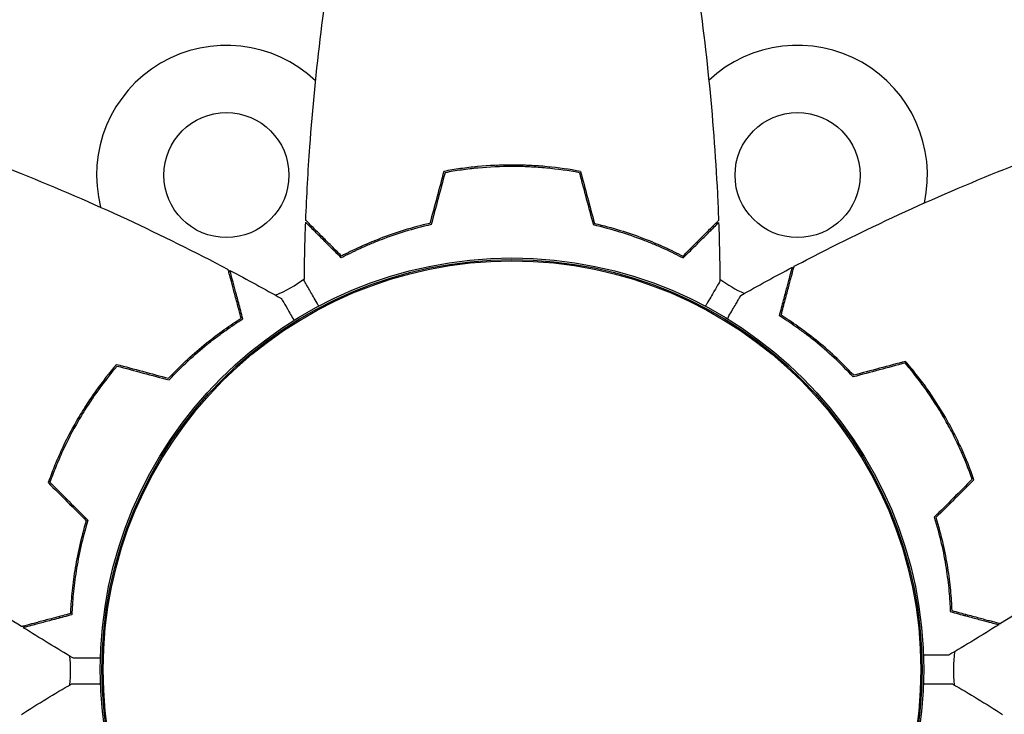
# Model space of a CAD drawing. Units: millimetres. Extents: x -6951 to 5734, y -5054 to 5153.
# Drawn here: x -2806 to -2674, y 535 to 629 of the extents above; entities that cross this region are included whole.
import ezdxf

# ---------------------------------------------------------------- set-up
doc = ezdxf.new("R2010")
doc.units = ezdxf.units.MM
doc.header["$LTSCALE"] = 20
doc.layers.add('2d', color=230, linetype='Continuous')

msp = doc.modelspace()

# ---------------------------------------------------------------- linework, layer by layer
at = {"layer": '2d'}
for p, q in [((-2745.06, 608.78), (-2745.06, 608.58)), ((-2742.04, 608.8), (-2742.04, 609)), ((-2738.04, 609), (-2738.04, 608.8)), ((-2735.01, 608.78), (-2735.01, 608.58)), ((-2795.83, 579.01), (-2795.65, 578.91)), ((-2684.21, 579.04), (-2684.38, 578.94)), ((-2797.54, 576.51), (-2797.37, 576.41)), ((-2682.69, 576.42), (-2682.52, 576.52)), ((-2682, 575.66), (-2682.17, 575.56)), ((-2799.38, 572.95), (-2799.56, 573.05)), ((-2680.54, 573.04), (-2680.71, 572.94)), ((-2800.9, 570.33), (-2800.72, 570.23)), ((-2679.23, 570.31), (-2679.4, 570.21))]:
    msp.add_line(p, q, dxfattribs=at)
for centre, radius in [((-2778.54, 607.68), 8.43), ((-2701.54, 607.68), 8.43), ((-2740.04, 541), 55.5), ((-2740.04, 541), 55.28), ((-2740.04, 541), 55.11)]:
    msp.add_circle(centre, radius, dxfattribs=at)
for centre, start, end in [((-2778.54, 607.68), 46.6073, 194.3565), ((-2701.54, 607.68), 347.569, 133.1396), ((-2778.54, 607.68), 325.038, 325.7037), ((-2701.54, 607.68), 214.4494, 215.1147), ((-2778.54, 607.68), 292.2178, 306.8965), ((-2701.54, 607.68), 233.2771, 245.8062), ((-2778.54, 607.68), 274.8904, 275.5548), ((-2701.54, 607.68), 263.35, 264.0124), ((-2663.04, 541), 154.814, 155.4786), ((-2817.04, 541), 23.4259, 24.0885), ((-2663.04, 541), 172.1295, 186.8097), ((-2817.04, 541), 353.1903, 5.8916)]:
    msp.add_arc(centre, 17.5, start, end, dxfattribs=at)
for points, knots in [([(-2767.84, 601.58), (-2767.71, 604.89), (-2767.53, 608.2), (-2766.92, 616.67), (-2766.41, 621.83), (-2765.15, 631.98), (-2764.39, 636.98), (-2763.51, 641.95)], [0, 0, 0, 0, 10.001335, 10.001335, 25.652861, 25.652861, 40.904303, 40.904303, 40.904303, 40.904303]), ([(-2716.49, 641.93), (-2716.15, 640), (-2715.83, 638.06), (-2714.72, 631), (-2714.06, 625.86), (-2713, 615.55), (-2712.61, 610.38), (-2712.29, 603.99), (-2712.24, 602.77), (-2712.19, 601.56)], [0.059168, 0.059168, 0.059168, 0.059168, 5.987711, 5.987711, 21.639928, 21.639928, 37.289486, 37.289486, 40.963267, 40.963267, 40.963267, 40.963267]), ([(-2815.42, 611.43), (-2812.32, 610.3), (-2809.25, 609.12), (-2801.39, 605.96), (-2796.63, 603.9), (-2787.33, 599.58), (-2782.79, 597.33), (-2778.31, 594.96)], [0.059167, 0.059167, 0.059167, 0.059167, 10.000283, 10.000283, 25.652153, 25.652153, 40.963039, 40.963039, 40.963039, 40.963039]), ([(-2702, 595.38), (-2699.07, 596.92), (-2696.12, 598.42), (-2688.48, 602.13), (-2683.76, 604.27), (-2674.33, 608.26), (-2669.63, 610.1), (-2664.88, 611.83)], [0, 0, 0, 0, 10.001335, 10.001335, 25.652861, 25.652861, 40.904303, 40.904303, 40.904303, 40.904303]), ([(-2740.01, 609.04), (-2741.59, 609.04), (-2743.15, 608.97), (-2745.46, 608.75), (-2746.22, 608.66), (-2747.74, 608.44), (-2748.49, 608.32), (-2749.23, 608.18)], [0.009405818, 0.009405818, 0.009405818, 0.009405818, 0.01410835, 0.01410835, 0.016459616, 0.016459616, 0.018810883, 0.018810883, 0.018810883, 0.018810883]), ([(-2740.01, 608.84), (-2741.56, 608.84), (-2743.09, 608.77), (-2745.36, 608.56), (-2746.11, 608.47), (-2747.6, 608.26), (-2748.34, 608.14), (-2749.07, 608)], [0.009233803, 0.009233803, 0.009233803, 0.009233803, 0.013850802, 0.013850802, 0.016159301, 0.016159301, 0.0184678, 0.0184678, 0.0184678, 0.0184678]), ([(-2730.8, 608.17), (-2732.27, 608.45), (-2733.77, 608.67), (-2736.08, 608.89), (-2736.85, 608.94), (-2738.43, 609.02), (-2739.22, 609.04), (-2740.01, 609.04)], [0, 0, 0, 0, 0.004702909, 0.004702909, 0.007054363, 0.007054363, 0.009405818, 0.009405818, 0.009405818, 0.009405818]), ([(-2730.96, 608), (-2732.41, 608.27), (-2733.89, 608.48), (-2736.15, 608.69), (-2736.91, 608.75), (-2738.45, 608.82), (-2739.24, 608.84), (-2740.01, 608.84)], [0, 0, 0, 0, 0.004616902, 0.004616902, 0.006925353, 0.006925353, 0.009233803, 0.009233803, 0.009233803, 0.009233803]), ([(-2763.06, 596.52), (-2763.61, 597.07), (-2764.12, 597.58), (-2765.06, 598.52), (-2765.49, 598.95), (-2766.07, 599.53), (-2766.25, 599.71), (-2766.59, 600.05), (-2766.75, 600.21), (-2767.17, 600.63), (-2767.39, 600.85), (-2767.62, 601.08), (-2767.68, 601.14), (-2767.74, 601.2), (-2767.76, 601.22), (-2767.78, 601.24), (-2767.79, 601.25), (-2767.81, 601.27), (-2767.82, 601.28), (-2767.84, 601.3), (-2767.84, 601.3), (-2767.85, 601.31), (-2767.85, 601.31), (-2767.85, 601.31)], [0, 0, 0, 0, 0.0035063, 0.0035063, 0.0070126, 0.0070126, 0.00876575, 0.00876575, 0.0105189, 0.0105189, 0.0140252, 0.0140252, 0.01577835, 0.01577835, 0.01665493, 0.01665493, 0.0175315, 0.0175315, 0.02103781, 0.02103781, 0.02454411, 0.02454411, 0.0274484, 0.0274484, 0.0274484, 0.0274484]), ([(-2763.02, 596.76), (-2763.57, 597.31), (-2764.08, 597.83), (-2765.03, 598.77), (-2765.46, 599.21), (-2766.04, 599.79), (-2766.23, 599.97), (-2766.57, 600.31), (-2766.72, 600.47), (-2767.15, 600.89), (-2767.37, 601.11), (-2767.6, 601.35), (-2767.66, 601.41), (-2767.75, 601.49), (-2767.77, 601.52), (-2767.8, 601.54), (-2767.81, 601.56), (-2767.83, 601.57), (-2767.83, 601.57), (-2767.84, 601.58), (-2767.84, 601.58), (-2767.84, 601.58)], [0, 0, 0, 0, 0.00350666, 0.00350666, 0.00701332, 0.00701332, 0.00876665, 0.00876665, 0.01051997, 0.01051997, 0.01402663, 0.01402663, 0.01577996, 0.01577996, 0.01753329, 0.01753329, 0.02103995, 0.02103995, 0.02454661, 0.02454661, 0.02744921, 0.02744921, 0.02744921, 0.02744921]), ([(-2717.01, 596.74), (-2716.46, 597.29), (-2715.95, 597.81), (-2715, 598.75), (-2714.57, 599.18), (-2713.99, 599.77), (-2713.81, 599.95), (-2713.47, 600.29), (-2713.31, 600.45), (-2712.88, 600.87), (-2712.66, 601.09), (-2712.43, 601.32), (-2712.37, 601.38), (-2712.28, 601.47), (-2712.26, 601.5), (-2712.23, 601.52), (-2712.22, 601.53), (-2712.2, 601.55), (-2712.2, 601.55), (-2712.19, 601.56), (-2712.19, 601.56), (-2712.19, 601.56)], [0, 0, 0, 0, 0.00350666, 0.00350666, 0.00701332, 0.00701332, 0.00876665, 0.00876665, 0.01051997, 0.01051997, 0.01402663, 0.01402663, 0.01577996, 0.01577996, 0.01753329, 0.01753329, 0.02103995, 0.02103995, 0.02454661, 0.02454661, 0.02744921, 0.02744921, 0.02744921, 0.02744921]), ([(-2716.98, 596.5), (-2716.43, 597.05), (-2715.91, 597.56), (-2714.97, 598.5), (-2714.54, 598.93), (-2713.96, 599.51), (-2713.78, 599.69), (-2713.44, 600.03), (-2713.28, 600.19), (-2712.86, 600.61), (-2712.64, 600.83), (-2712.41, 601.06), (-2712.35, 601.12), (-2712.29, 601.18), (-2712.27, 601.2), (-2712.25, 601.22), (-2712.24, 601.23), (-2712.22, 601.25), (-2712.21, 601.26), (-2712.19, 601.28), (-2712.19, 601.28), (-2712.18, 601.28), (-2712.18, 601.29), (-2712.18, 601.29)], [0, 0, 0, 0, 0.0035063, 0.0035063, 0.0070126, 0.0070126, 0.00876575, 0.00876575, 0.0105189, 0.0105189, 0.0140252, 0.0140252, 0.01577835, 0.01577835, 0.01665493, 0.01665493, 0.0175315, 0.0175315, 0.02103781, 0.02103781, 0.02454411, 0.02454411, 0.0274484, 0.0274484, 0.0274484, 0.0274484]), ([(-2750.94, 601), (-2752.18, 600.72), (-2753.36, 600.41), (-2755.6, 599.72), (-2756.67, 599.35), (-2758.19, 598.76), (-2758.68, 598.57), (-2759.64, 598.16), (-2760.11, 597.95), (-2761.46, 597.33), (-2762.29, 596.92), (-2763.06, 596.52)], [0, 0, 0, 0, 0.00404294, 0.00404294, 0.00808588, 0.00808588, 0.01010735, 0.01010735, 0.01212882, 0.01212882, 0.01617176, 0.01617176, 0.01617176, 0.01617176]), ([(-2751.11, 601.17), (-2752.32, 600.89), (-2753.48, 600.58), (-2755.68, 599.9), (-2756.73, 599.54), (-2758.72, 598.77), (-2759.66, 598.38), (-2761.44, 597.56), (-2762.27, 597.16), (-2763.02, 596.76)], [0, 0, 0, 0, 0.00398181, 0.00398181, 0.00796362, 0.00796362, 0.01194542, 0.01194542, 0.01592723, 0.01592723, 0.01592723, 0.01592723]), ([(-2729.09, 601), (-2727.85, 600.71), (-2726.67, 600.39), (-2724.43, 599.71), (-2723.37, 599.33), (-2721.85, 598.75), (-2721.35, 598.55), (-2720.39, 598.15), (-2719.93, 597.94), (-2718.57, 597.32), (-2717.74, 596.9), (-2716.98, 596.5)], [0, 0, 0, 0, 0.00404294, 0.00404294, 0.00808588, 0.00808588, 0.01010735, 0.01010735, 0.01212882, 0.01212882, 0.01617176, 0.01617176, 0.01617176, 0.01617176]), ([(-2728.92, 601.16), (-2727.71, 600.88), (-2726.55, 600.57), (-2724.35, 599.89), (-2723.3, 599.52), (-2721.31, 598.76), (-2720.37, 598.36), (-2718.59, 597.55), (-2717.77, 597.14), (-2717.01, 596.74)], [0, 0, 0, 0, 0.00398181, 0.00398181, 0.00796362, 0.00796362, 0.01194542, 0.01194542, 0.01592723, 0.01592723, 0.01592723, 0.01592723]), ([(-2776.55, 588.38), (-2776.75, 589.13), (-2776.94, 589.83), (-2777.28, 591.12), (-2777.44, 591.72), (-2777.65, 592.51), (-2777.72, 592.76), (-2777.84, 593.22), (-2777.9, 593.44), (-2778.06, 594.02), (-2778.14, 594.32), (-2778.22, 594.64), (-2778.24, 594.72), (-2778.28, 594.84), (-2778.29, 594.87), (-2778.29, 594.91), (-2778.3, 594.92), (-2778.3, 594.94), (-2778.31, 594.95), (-2778.31, 594.96), (-2778.31, 594.96), (-2778.31, 594.96)], [0, 0, 0, 0, 0.00350666, 0.00350666, 0.00701332, 0.00701332, 0.00876665, 0.00876665, 0.01051997, 0.01051997, 0.01402663, 0.01402663, 0.01577996, 0.01577996, 0.01753329, 0.01753329, 0.02103995, 0.02103995, 0.02454661, 0.02454661, 0.02744921, 0.02744921, 0.02744921, 0.02744921]), ([(-2776.32, 588.29), (-2776.52, 589.04), (-2776.7, 589.74), (-2777.05, 591.03), (-2777.21, 591.62), (-2777.42, 592.41), (-2777.48, 592.66), (-2777.61, 593.12), (-2777.67, 593.33), (-2777.82, 593.91), (-2777.9, 594.21), (-2777.98, 594.52), (-2778.01, 594.6), (-2778.03, 594.69), (-2778.03, 594.71), (-2778.04, 594.74), (-2778.05, 594.75), (-2778.05, 594.78), (-2778.06, 594.8), (-2778.06, 594.82), (-2778.06, 594.82), (-2778.07, 594.83), (-2778.07, 594.83), (-2778.07, 594.83)], [0, 0, 0, 0, 0.0035063, 0.0035063, 0.0070126, 0.0070126, 0.00876575, 0.00876575, 0.0105189, 0.0105189, 0.0140252, 0.0140252, 0.01577835, 0.01577835, 0.01665493, 0.01665493, 0.0175315, 0.0175315, 0.02103781, 0.02103781, 0.02454411, 0.02454411, 0.0274484, 0.0274484, 0.0274484, 0.0274484]), ([(-2703.99, 588.7), (-2703.79, 589.46), (-2703.61, 590.16), (-2703.26, 591.44), (-2703.1, 592.03), (-2702.89, 592.83), (-2702.82, 593.07), (-2702.7, 593.53), (-2702.64, 593.75), (-2702.49, 594.32), (-2702.41, 594.62), (-2702.32, 594.94), (-2702.3, 595.02), (-2702.28, 595.11), (-2702.27, 595.13), (-2702.26, 595.16), (-2702.26, 595.17), (-2702.25, 595.2), (-2702.25, 595.22), (-2702.24, 595.24), (-2702.24, 595.24), (-2702.24, 595.25), (-2702.24, 595.25), (-2702.24, 595.25)], [0, 0, 0, 0, 0.0035063, 0.0035063, 0.0070126, 0.0070126, 0.00876575, 0.00876575, 0.0105189, 0.0105189, 0.0140252, 0.0140252, 0.01577835, 0.01577835, 0.01665493, 0.01665493, 0.0175315, 0.0175315, 0.02103781, 0.02103781, 0.02454411, 0.02454411, 0.0274484, 0.0274484, 0.0274484, 0.0274484]), ([(-2703.76, 588.8), (-2703.56, 589.55), (-2703.37, 590.25), (-2703.03, 591.54), (-2702.87, 592.13), (-2702.66, 592.93), (-2702.59, 593.18), (-2702.46, 593.64), (-2702.41, 593.86), (-2702.25, 594.43), (-2702.17, 594.74), (-2702.09, 595.06), (-2702.06, 595.14), (-2702.03, 595.26), (-2702.02, 595.29), (-2702.01, 595.33), (-2702.01, 595.34), (-2702, 595.36), (-2702, 595.37), (-2702, 595.38), (-2702, 595.38), (-2702, 595.38)], [0, 0, 0, 0, 0.00350666, 0.00350666, 0.00701332, 0.00701332, 0.00876665, 0.00876665, 0.01051997, 0.01051997, 0.01402663, 0.01402663, 0.01577996, 0.01577996, 0.01753329, 0.01753329, 0.02103995, 0.02103995, 0.02454661, 0.02454661, 0.02744921, 0.02744921, 0.02744921, 0.02744921]), ([(-2766.08, 590.01), (-2766.16, 590.14), (-2766.23, 590.27), (-2766.48, 590.7), (-2766.65, 591), (-2766.97, 591.55), (-2767.12, 591.8), (-2767.38, 592.26), (-2767.5, 592.46), (-2767.7, 592.81), (-2767.78, 592.96), (-2767.91, 593.18), (-2767.96, 593.26), (-2768, 593.33), (-2768, 593.34), (-2768.01, 593.35), (-2768.01, 593.35), (-2768.02, 593.37), (-2768.02, 593.38), (-2768.03, 593.39), (-2768.04, 593.4), (-2768.04, 593.4)], [0.0068134, 0.0068134, 0.0068134, 0.0068134, 0.00758008, 0.00758008, 0.0094751, 0.0094751, 0.01137012, 0.01137012, 0.01326514, 0.01326514, 0.01516016, 0.01516016, 0.01705518, 0.01705518, 0.01800269, 0.01800269, 0.0189502, 0.0189502, 0.02274024, 0.02274024, 0.02935902, 0.02935902, 0.02935902, 0.02935902]), ([(-2712, 593.37), (-2712, 593.37), (-2712, 593.37), (-2712.01, 593.35), (-2712.02, 593.34), (-2712.03, 593.33), (-2712.03, 593.32), (-2712.04, 593.31), (-2712.05, 593.29), (-2712.09, 593.22), (-2712.14, 593.13), (-2712.34, 592.79), (-2712.55, 592.43), (-2712.94, 591.74), (-2713.09, 591.49), (-2713.41, 590.94), (-2713.57, 590.65), (-2713.82, 590.23), (-2713.89, 590.11), (-2713.96, 589.99)], [0.03093242, 0.03093242, 0.03093242, 0.03093242, 0.03756195, 0.03756195, 0.04131815, 0.04131815, 0.04225719, 0.04225719, 0.04319624, 0.04319624, 0.04507434, 0.04507434, 0.04883054, 0.04883054, 0.05070863, 0.05070863, 0.05258673, 0.05258673, 0.05330252, 0.05330252, 0.05330252, 0.05330252]), ([(-2771.12, 591.03), (-2771.12, 591.03), (-2771.12, 591.03), (-2771.11, 591.01), (-2771.11, 591), (-2771.1, 590.99), (-2771.09, 590.98), (-2771.09, 590.97), (-2771.08, 590.95), (-2771.03, 590.88), (-2770.99, 590.79), (-2770.78, 590.45), (-2770.58, 590.09), (-2770.18, 589.4), (-2770.04, 589.15), (-2769.73, 588.63), (-2769.58, 588.36), (-2769.42, 588.08)], [0.03093242, 0.03093242, 0.03093242, 0.03093242, 0.03756195, 0.03756195, 0.04131815, 0.04131815, 0.04225719, 0.04225719, 0.04319624, 0.04319624, 0.04507434, 0.04507434, 0.04883054, 0.04883054, 0.05070863, 0.05070863, 0.05242599, 0.05242599, 0.05242599, 0.05242599]), ([(-2711.01, 588.3), (-2710.98, 588.35), (-2710.95, 588.4), (-2710.74, 588.76), (-2710.57, 589.06), (-2710.25, 589.61), (-2710.11, 589.86), (-2709.84, 590.31), (-2709.73, 590.52), (-2709.52, 590.87), (-2709.44, 591.01), (-2709.31, 591.24), (-2709.26, 591.32), (-2709.23, 591.38), (-2709.22, 591.4), (-2709.21, 591.4), (-2709.21, 591.41), (-2709.2, 591.43), (-2709.2, 591.43), (-2709.19, 591.45), (-2709.19, 591.45), (-2709.19, 591.45)], [0.00727117, 0.00727117, 0.00727117, 0.00727117, 0.00758008, 0.00758008, 0.0094751, 0.0094751, 0.01137012, 0.01137012, 0.01326514, 0.01326514, 0.01516016, 0.01516016, 0.01705518, 0.01705518, 0.01800269, 0.01800269, 0.0189502, 0.0189502, 0.02274024, 0.02274024, 0.02935902, 0.02935902, 0.02935902, 0.02935902]), ([(-2786.33, 580.27), (-2785.48, 581.19), (-2784.63, 582.03), (-2782.94, 583.6), (-2782.1, 584.32), (-2780.44, 585.66), (-2779.63, 586.28), (-2778.03, 587.41), (-2777.27, 587.92), (-2776.55, 588.38)], [0, 0, 0, 0, 0.00398181, 0.00398181, 0.00796362, 0.00796362, 0.01194542, 0.01194542, 0.01592723, 0.01592723, 0.01592723, 0.01592723]), ([(-2786.27, 580.05), (-2785.4, 580.98), (-2784.54, 581.84), (-2782.82, 583.43), (-2781.97, 584.17), (-2780.7, 585.2), (-2780.28, 585.52), (-2779.45, 586.15), (-2779.04, 586.45), (-2777.82, 587.31), (-2777.05, 587.83), (-2776.32, 588.29)], [0, 0, 0, 0, 0.00404294, 0.00404294, 0.00808588, 0.00808588, 0.01010735, 0.01010735, 0.01212882, 0.01212882, 0.01617176, 0.01617176, 0.01617176, 0.01617176]), ([(-2694.05, 580.46), (-2694.91, 581.39), (-2695.77, 582.25), (-2697.49, 583.85), (-2698.34, 584.59), (-2699.61, 585.61), (-2700.03, 585.94), (-2700.86, 586.57), (-2701.27, 586.87), (-2702.49, 587.73), (-2703.26, 588.25), (-2703.99, 588.7)], [0, 0, 0, 0, 0.00404294, 0.00404294, 0.00808588, 0.00808588, 0.01010735, 0.01010735, 0.01212882, 0.01212882, 0.01617176, 0.01617176, 0.01617176, 0.01617176]), ([(-2693.98, 580.69), (-2694.83, 581.6), (-2695.68, 582.44), (-2697.37, 584.01), (-2698.21, 584.74), (-2699.87, 586.08), (-2700.69, 586.7), (-2702.28, 587.83), (-2703.04, 588.34), (-2703.76, 588.8)], [0, 0, 0, 0, 0.00398181, 0.00398181, 0.00796362, 0.00796362, 0.01194542, 0.01194542, 0.01592723, 0.01592723, 0.01592723, 0.01592723]), ([(-2793.34, 582.15), (-2794.31, 581.02), (-2795.25, 579.82), (-2796.6, 577.94), (-2797.03, 577.29), (-2797.89, 575.97), (-2798.3, 575.29), (-2798.7, 574.61)], [0, 0, 0, 0, 0.004702909, 0.004702909, 0.007054363, 0.007054363, 0.009405818, 0.009405818, 0.009405818, 0.009405818]), ([(-2793.27, 581.93), (-2794.23, 580.81), (-2795.15, 579.63), (-2796.46, 577.78), (-2796.89, 577.15), (-2797.73, 575.85), (-2798.14, 575.18), (-2798.52, 574.51)], [0, 0, 0, 0, 0.004616902, 0.004616902, 0.006925353, 0.006925353, 0.009233803, 0.009233803, 0.009233803, 0.009233803]), ([(-2681.79, 574.92), (-2682.57, 576.26), (-2683.4, 577.55), (-2684.71, 579.41), (-2685.17, 580.01), (-2686.09, 581.2), (-2686.57, 581.78), (-2687.05, 582.34)], [0.009233803, 0.009233803, 0.009233803, 0.009233803, 0.013850802, 0.013850802, 0.016159301, 0.016159301, 0.0184678, 0.0184678, 0.0184678, 0.0184678]), ([(-2681.62, 575.02), (-2682.41, 576.38), (-2683.25, 577.69), (-2684.6, 579.59), (-2685.06, 580.2), (-2686.01, 581.41), (-2686.49, 582), (-2686.98, 582.56)], [0.009405818, 0.009405818, 0.009405818, 0.009405818, 0.01410835, 0.01410835, 0.016459616, 0.016459616, 0.018810883, 0.018810883, 0.018810883, 0.018810883]), ([(-2677.99, 566.66), (-2678.48, 568.05), (-2679.04, 569.43), (-2679.99, 571.5), (-2680.32, 572.19), (-2681.03, 573.56), (-2681.41, 574.25), (-2681.79, 574.92)], [0, 0, 0, 0, 0.004616902, 0.004616902, 0.006925353, 0.006925353, 0.009233803, 0.009233803, 0.009233803, 0.009233803]), ([(-2677.76, 566.6), (-2678.26, 568.02), (-2678.82, 569.43), (-2679.78, 571.54), (-2680.12, 572.24), (-2680.84, 573.63), (-2681.23, 574.33), (-2681.62, 575.02)], [0, 0, 0, 0, 0.004702909, 0.004702909, 0.007054363, 0.007054363, 0.009405818, 0.009405818, 0.009405818, 0.009405818]), ([(-2798.7, 574.61), (-2799.49, 573.24), (-2800.2, 571.86), (-2801.16, 569.75), (-2801.47, 569.04), (-2802.04, 567.61), (-2802.31, 566.9), (-2802.56, 566.2)], [0.009405818, 0.009405818, 0.009405818, 0.009405818, 0.01410835, 0.01410835, 0.016459616, 0.016459616, 0.018810883, 0.018810883, 0.018810883, 0.018810883]), ([(-2798.52, 574.51), (-2799.3, 573.17), (-2800, 571.8), (-2800.95, 569.74), (-2801.25, 569.04), (-2801.82, 567.64), (-2802.08, 566.94), (-2802.33, 566.25)], [0.009233803, 0.009233803, 0.009233803, 0.009233803, 0.013850802, 0.013850802, 0.016159301, 0.016159301, 0.0184678, 0.0184678, 0.0184678, 0.0184678]), ([(-2641.37, 571.11), (-2643.89, 568.99), (-2646.45, 566.91), (-2653.12, 561.68), (-2657.28, 558.59), (-2665.66, 552.7), (-2669.89, 549.89), (-2674.18, 547.19)], [0.059167, 0.059167, 0.059167, 0.059167, 10.001334, 10.001334, 25.653106, 25.653106, 40.963039, 40.963039, 40.963039, 40.963039]), ([(-2806.15, 546.78), (-2808.95, 548.55), (-2811.72, 550.36), (-2818.76, 555.12), (-2822.97, 558.14), (-2831.13, 564.31), (-2835.08, 567.46), (-2838.95, 570.71)], [0, 0, 0, 0, 10.001335, 10.001335, 25.652861, 25.652861, 40.904302, 40.904302, 40.904302, 40.904302]), ([(-2683.12, 561.53), (-2682.74, 560.32), (-2682.43, 559.14), (-2681.9, 556.86), (-2681.69, 555.75), (-2681.44, 554.14), (-2681.37, 553.61), (-2681.24, 552.58), (-2681.18, 552.07), (-2681.04, 550.59), (-2680.99, 549.66), (-2680.95, 548.8)], [0, 0, 0, 0, 0.00404294, 0.00404294, 0.00808588, 0.00808588, 0.01010735, 0.01010735, 0.01212882, 0.01212882, 0.01617176, 0.01617176, 0.01617176, 0.01617176]), ([(-2682.89, 561.48), (-2682.53, 560.28), (-2682.22, 559.13), (-2681.71, 556.88), (-2681.5, 555.79), (-2681.16, 553.68), (-2681.04, 552.67), (-2680.85, 550.72), (-2680.79, 549.8), (-2680.76, 548.95)], [0, 0, 0, 0, 0.00398181, 0.00398181, 0.00796362, 0.00796362, 0.01194542, 0.01194542, 0.01592723, 0.01592723, 0.01592723, 0.01592723]), ([(-2797.43, 561.07), (-2797.8, 559.87), (-2798.1, 558.72), (-2798.62, 556.47), (-2798.82, 555.38), (-2799.16, 553.28), (-2799.29, 552.26), (-2799.47, 550.31), (-2799.53, 549.39), (-2799.57, 548.54)], [0, 0, 0, 0, 0.00398181, 0.00398181, 0.00796362, 0.00796362, 0.01194542, 0.01194542, 0.01592723, 0.01592723, 0.01592723, 0.01592723]), ([(-2797.2, 561.12), (-2797.58, 559.91), (-2797.89, 558.73), (-2798.42, 556.45), (-2798.63, 555.34), (-2798.88, 553.73), (-2798.96, 553.21), (-2799.09, 552.17), (-2799.14, 551.66), (-2799.28, 550.18), (-2799.34, 549.25), (-2799.37, 548.39)], [0, 0, 0, 0, 0.00404294, 0.00404294, 0.00808588, 0.00808588, 0.01010735, 0.01010735, 0.01212882, 0.01212882, 0.01617176, 0.01617176, 0.01617176, 0.01617176]), ([(-2799.57, 548.54), (-2800.32, 548.34), (-2801.02, 548.15), (-2802.31, 547.81), (-2802.91, 547.65), (-2803.7, 547.44), (-2803.95, 547.37), (-2804.41, 547.25), (-2804.63, 547.19), (-2805.21, 547.03), (-2805.51, 546.95), (-2805.83, 546.87), (-2805.91, 546.85), (-2806.03, 546.81), (-2806.06, 546.8), (-2806.1, 546.8), (-2806.11, 546.79), (-2806.13, 546.79), (-2806.14, 546.78), (-2806.15, 546.78), (-2806.15, 546.78), (-2806.15, 546.78)], [0, 0, 0, 0, 0.00350666, 0.00350666, 0.00701332, 0.00701332, 0.00876665, 0.00876665, 0.01051997, 0.01051997, 0.01402663, 0.01402663, 0.01577996, 0.01577996, 0.01753329, 0.01753329, 0.02103995, 0.02103995, 0.02454661, 0.02454661, 0.02744921, 0.02744921, 0.02744921, 0.02744921]), ([(-2799.37, 548.39), (-2800.12, 548.19), (-2800.82, 548), (-2802.11, 547.65), (-2802.7, 547.5), (-2803.49, 547.29), (-2803.74, 547.22), (-2804.2, 547.1), (-2804.42, 547.04), (-2804.99, 546.88), (-2805.29, 546.8), (-2805.61, 546.72), (-2805.69, 546.7), (-2805.77, 546.68), (-2805.8, 546.67), (-2805.83, 546.66), (-2805.84, 546.66), (-2805.87, 546.65), (-2805.88, 546.65), (-2805.9, 546.64), (-2805.91, 546.64), (-2805.92, 546.64), (-2805.92, 546.64), (-2805.92, 546.64)], [0, 0, 0, 0, 0.0035063, 0.0035063, 0.0070126, 0.0070126, 0.00876575, 0.00876575, 0.0105189, 0.0105189, 0.0140252, 0.0140252, 0.01577835, 0.01577835, 0.01665493, 0.01665493, 0.0175315, 0.0175315, 0.02103781, 0.02103781, 0.02454411, 0.02454411, 0.0274484, 0.0274484, 0.0274484, 0.0274484]), ([(-2680.95, 548.8), (-2680.2, 548.6), (-2679.5, 548.41), (-2678.21, 548.06), (-2677.62, 547.9), (-2676.83, 547.69), (-2676.58, 547.63), (-2676.12, 547.5), (-2675.91, 547.45), (-2675.33, 547.29), (-2675.03, 547.21), (-2674.72, 547.13), (-2674.64, 547.1), (-2674.55, 547.08), (-2674.53, 547.08), (-2674.5, 547.07), (-2674.49, 547.06), (-2674.46, 547.06), (-2674.44, 547.05), (-2674.42, 547.05), (-2674.42, 547.05), (-2674.41, 547.04), (-2674.41, 547.04), (-2674.41, 547.04)], [0, 0, 0, 0, 0.0035063, 0.0035063, 0.0070126, 0.0070126, 0.00876575, 0.00876575, 0.0105189, 0.0105189, 0.0140252, 0.0140252, 0.01577835, 0.01577835, 0.01665493, 0.01665493, 0.0175315, 0.0175315, 0.02103781, 0.02103781, 0.02454411, 0.02454411, 0.0274484, 0.0274484, 0.0274484, 0.0274484]), ([(-2680.76, 548.95), (-2680.01, 548.75), (-2679.31, 548.56), (-2678.01, 548.22), (-2677.42, 548.06), (-2676.63, 547.84), (-2676.38, 547.78), (-2675.91, 547.65), (-2675.7, 547.6), (-2675.12, 547.44), (-2674.82, 547.36), (-2674.5, 547.27), (-2674.42, 547.25), (-2674.3, 547.22), (-2674.26, 547.21), (-2674.23, 547.2), (-2674.21, 547.2), (-2674.19, 547.19), (-2674.19, 547.19), (-2674.18, 547.19), (-2674.18, 547.19), (-2674.18, 547.19)], [0, 0, 0, 0, 0.00350666, 0.00350666, 0.00701332, 0.00701332, 0.00876665, 0.00876665, 0.01051997, 0.01051997, 0.01402663, 0.01402663, 0.01577996, 0.01577996, 0.01753329, 0.01753329, 0.02103995, 0.02103995, 0.02454661, 0.02454661, 0.02744921, 0.02744921, 0.02744921, 0.02744921]), ([(-2681.17, 542.93), (-2681.17, 542.93), (-2681.17, 542.93), (-2681.19, 542.93), (-2681.2, 542.93), (-2681.22, 542.93), (-2681.23, 542.93), (-2681.24, 542.93), (-2681.26, 542.93), (-2681.35, 542.93), (-2681.44, 542.93), (-2681.85, 542.93), (-2682.26, 542.93), (-2683.05, 542.93), (-2683.35, 542.93), (-2683.95, 542.93), (-2684.25, 542.93), (-2684.57, 542.93)], [0.03093242, 0.03093242, 0.03093242, 0.03093242, 0.03756195, 0.03756195, 0.04131815, 0.04131815, 0.04225719, 0.04225719, 0.04319624, 0.04319624, 0.04507434, 0.04507434, 0.04883054, 0.04883054, 0.05070863, 0.05070863, 0.05242599, 0.05242599, 0.05242599, 0.05242599]), ([(-2795.52, 542.52), (-2795.58, 542.52), (-2795.64, 542.52), (-2796.05, 542.52), (-2796.39, 542.52), (-2797.03, 542.52), (-2797.32, 542.52), (-2797.84, 542.52), (-2798.08, 542.52), (-2798.48, 542.52), (-2798.65, 542.52), (-2798.91, 542.52), (-2799.01, 542.52), (-2799.08, 542.52), (-2799.09, 542.52), (-2799.1, 542.52), (-2799.11, 542.52), (-2799.13, 542.52), (-2799.14, 542.52), (-2799.16, 542.52), (-2799.16, 542.52), (-2799.16, 542.52)], [0.00727117, 0.00727117, 0.00727117, 0.00727117, 0.00758008, 0.00758008, 0.0094751, 0.0094751, 0.01137012, 0.01137012, 0.01326514, 0.01326514, 0.01516016, 0.01516016, 0.01705518, 0.01705518, 0.01800269, 0.01800269, 0.0189502, 0.0189502, 0.02274024, 0.02274024, 0.02935902, 0.02935902, 0.02935902, 0.02935902]), ([(-2799.42, 539.07), (-2799.42, 539.07), (-2799.41, 539.07), (-2799.39, 539.07), (-2799.38, 539.07), (-2799.36, 539.07), (-2799.36, 539.07), (-2799.34, 539.07), (-2799.32, 539.07), (-2799.24, 539.07), (-2799.14, 539.07), (-2798.74, 539.07), (-2798.32, 539.07), (-2797.53, 539.07), (-2797.24, 539.07), (-2796.61, 539.07), (-2796.27, 539.07), (-2795.78, 539.07), (-2795.65, 539.07), (-2795.51, 539.07)], [0.03093242, 0.03093242, 0.03093242, 0.03093242, 0.03756195, 0.03756195, 0.04131815, 0.04131815, 0.04225719, 0.04225719, 0.04319624, 0.04319624, 0.04507434, 0.04507434, 0.04883054, 0.04883054, 0.05070863, 0.05070863, 0.05258673, 0.05258673, 0.05330252, 0.05330252, 0.05330252, 0.05330252]), ([(-2684.57, 539.07), (-2684.42, 539.07), (-2684.27, 539.07), (-2683.77, 539.07), (-2683.43, 539.07), (-2682.8, 539.07), (-2682.51, 539.07), (-2681.98, 539.07), (-2681.75, 539.07), (-2681.34, 539.07), (-2681.17, 539.07), (-2680.91, 539.07), (-2680.82, 539.07), (-2680.74, 539.07), (-2680.73, 539.07), (-2680.72, 539.07), (-2680.72, 539.07), (-2680.7, 539.07), (-2680.69, 539.07), (-2680.67, 539.07), (-2680.66, 539.07), (-2680.66, 539.07)], [0.0068134, 0.0068134, 0.0068134, 0.0068134, 0.00758008, 0.00758008, 0.0094751, 0.0094751, 0.01137012, 0.01137012, 0.01326514, 0.01326514, 0.01516016, 0.01516016, 0.01705518, 0.01705518, 0.01800269, 0.01800269, 0.0189502, 0.0189502, 0.02274024, 0.02274024, 0.02935902, 0.02935902, 0.02935902, 0.02935902])]:
    msp.add_open_spline(points, degree=3, knots=knots, dxfattribs=at)
for points in [[(-2749.23, 608.18), (-2749.85, 605.84), (-2750.48, 603.51), (-2751.11, 601.17)], [(-2749.07, 608), (-2749.69, 605.67), (-2750.32, 603.34), (-2750.94, 601)], [(-2730.96, 608), (-2730.34, 605.66), (-2729.71, 603.33), (-2729.09, 601)], [(-2730.8, 608.17), (-2730.17, 605.84), (-2729.55, 603.5), (-2728.92, 601.16)], [(-2768.04, 593.4), (-2768.01, 596.03), (-2767.95, 598.67), (-2767.85, 601.31)], [(-2712.18, 601.29), (-2712.09, 598.65), (-2712.03, 596.01), (-2712, 593.37)], [(-2778.07, 594.83), (-2775.74, 593.6), (-2773.42, 592.33), (-2771.12, 591.03)], [(-2709.19, 591.45), (-2706.89, 592.75), (-2704.57, 594.02), (-2702.24, 595.25)], [(-2793.34, 582.15), (-2791, 581.53), (-2788.67, 580.9), (-2786.33, 580.27)], [(-2793.27, 581.93), (-2790.93, 581.3), (-2788.6, 580.67), (-2786.27, 580.05)], [(-2687.05, 582.34), (-2689.38, 581.71), (-2691.71, 581.09), (-2694.05, 580.46)], [(-2686.98, 582.56), (-2689.31, 581.94), (-2691.65, 581.31), (-2693.98, 580.69)], [(-2802.56, 566.2), (-2800.85, 564.49), (-2799.14, 562.78), (-2797.43, 561.07)], [(-2802.33, 566.25), (-2800.62, 564.54), (-2798.91, 562.83), (-2797.2, 561.12)], [(-2677.99, 566.66), (-2679.7, 564.95), (-2681.41, 563.24), (-2683.12, 561.53)], [(-2677.76, 566.6), (-2679.47, 564.9), (-2681.18, 563.19), (-2682.89, 561.48)], [(-2674.41, 547.04), (-2676.64, 545.64), (-2678.9, 544.27), (-2681.17, 542.93)], [(-2799.16, 542.52), (-2801.43, 543.86), (-2803.68, 545.23), (-2805.92, 546.64)], [(-2806.17, 534.95), (-2803.94, 536.36), (-2801.69, 537.73), (-2799.42, 539.07)], [(-2680.66, 539.07), (-2678.39, 537.73), (-2676.14, 536.36), (-2673.9, 534.95)]]:
    msp.add_open_spline(points, degree=3, dxfattribs=at)

doc.saveas('drawing.dxf')
